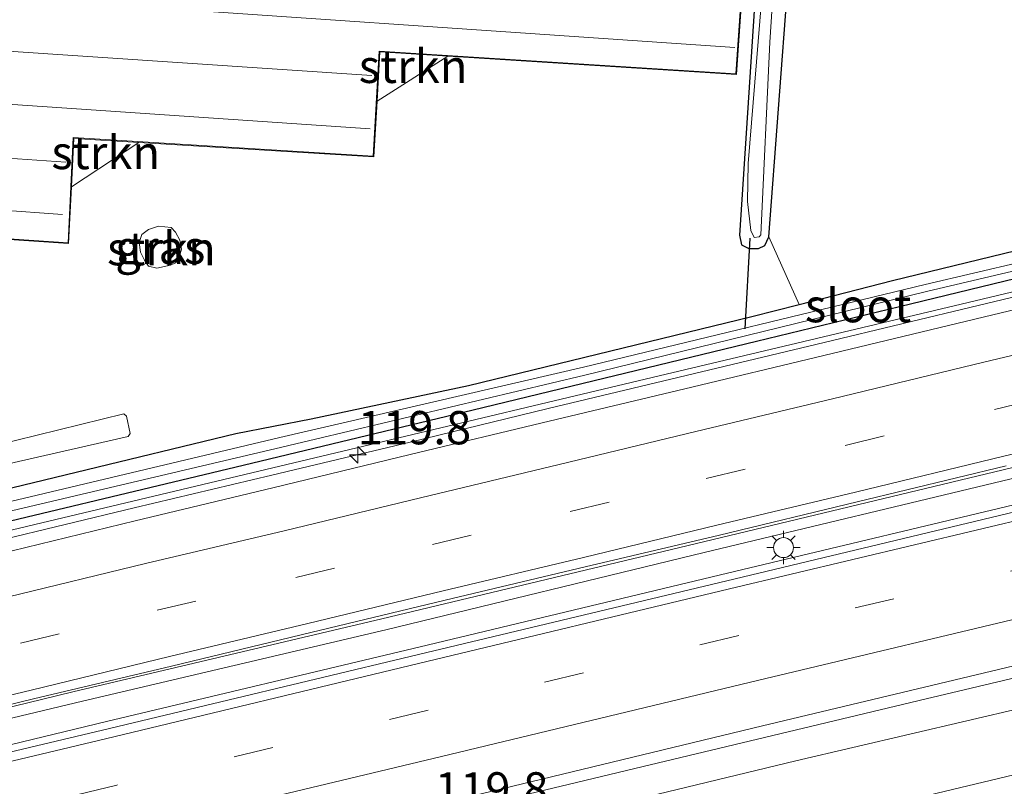
# Model space of a CAD drawing. Units: metres. Extents: x 130000 to 140000, y 409424 to 412500.
# Drawn here: x 136797 to 136871, y 411595 to 411652 of the extents above; entities that cross this region are included whole.
import ezdxf
from ezdxf.enums import TextEntityAlignment as Align

# ---------------------------------------------------------------- set-up
doc = ezdxf.new("R2010")
doc.units = ezdxf.units.M
doc.linetypes.add('VW-3-9_STREEP', pattern=[12, 3, -9])
doc.layers.get('0').update_dxf_attribs({"lineweight": 25})
for name, color, linetype, lineweight in [('B-ME-AM-KILOMETR-S-B1', 7, 'Continuous', 18), ('B-ME-BV-GELEIDECONSTRUCTIE-GELEIDERAIL-L-B1', 213, 'BV-GELEIDERAIL', 18), ('B-ME-GR-STRUIKEN-GV-B6', 93, 'Continuous', 18), ('B-ME-GW-KRUINLIJN-L-B1', 93, 'Continuous', 18), ('B-ME-GW-TEENLIJN-L-B1', 93, 'Continuous', 18), ('B-ME-IE-GRASLAND-GV-B6', 93, 'Continuous', 18), ('B-ME-IE-GRONDWERKLIJN-GROND_INGERICHT-GV-B6', 253, 'Continuous', 18), ('B-ME-IE-MEUBILAIR_WEGMEUBILAIR-LICHTMAST-S-B1', 8, 'Continuous', 18), ('B-ME-KG-KADASTRAAL-DAKRAND-L-B1', 13, 'Continuous', 18), ('B-ME-KG-KADASTRAAL-NOKLIJN-L-B1', 13, 'Continuous', 18), ('B-ME-OG-WATER-GV-B6', 153, 'Continuous', 18), ('B-ME-VH-VERH_SOORT-BETON-OVERIG-GV-B6', 8, 'IE-TERREINAFSCHEIDING-NATUURLIJK-HOUTWAL', 18), ('B-ME-VH-VERH_SOORT-BITUMEN-GV-B6', 8, 'IE-TERREINAFSCHEIDING-NATUURLIJK-HOUTWAL', 18), ('B-ME-VW-MARKERING-39STREEP-015-L-B1', 255, 'VW-3-9_STREEP', 18), ('B-ME-VW-MARKERING-STREEP-015-L-B1', 7, 'Continuous', 18)]:
    doc.layers.add(name, color=color, linetype=linetype, lineweight=lineweight)
doc.layers.add('B-ME-GW-INSTEEKWATERGANG-L-B1', color=10, linetype='Continuous')
doc.layers.add('B-ME-KW-DUIKER-L-B1', color=10, linetype='Continuous')
doc.styles.add('NLCS-ISO', font='NLCS-ISO.TTF')
doc.linetypes.add('BV-GELEIDERAIL', pattern='A,10,-3,[108,NLCS.SHX,S=1,R=0,X=0,Y=0],-3', length=16)
doc.linetypes.add('IE-TERREINAFSCHEIDING-NATUURLIJK-HOUTWAL', pattern='A,7,-1.5,[67,NLCS.SHX,S=0.75,R=45,X=0,Y=0],-1.5,7,-1.5,[70,NLCS.SHX,S=0.75,R=0,X=0,Y=0],-1.5', length=20)

# ---------------------------------------------------------------- blocks, each defined once
blk = doc.blocks.new('hecto')
for p, q in [((0, 0.625), (-0.625, 0)), ((0, -0.625), (0, 0.625)), ((-0.625, 0), (0.625, 0)), ((0.625, 0), (0, -0.625))]:
    blk.add_line(p, q)
blk = doc.blocks.new('lantaarnpaal')
for p, q in [((-0.884, 0.884), (-0.53, 0.53)), ((0, 0.75), (0, 1.25)), ((0.53, 0.53), (0.884, 0.884)), ((-0.75, 0), (-1.25, 0)), ((0.75, 0), (1.25, 0)), ((-0.53, -0.53), (-0.884, -0.884)), ((0.53, -0.53), (0.884, -0.884)), ((0, -0.75), (0, -1.25))]:
    blk.add_line(p, q)
blk.add_circle((0, 0), 0.75)

msp = doc.modelspace()

# ---------------------------------------------------------------- linework, layer by layer
at = {"layer": 'B-ME-BV-GELEIDECONSTRUCTIE-GELEIDERAIL-L-B1'}
for points in [[(136728.545, 411583.645, 3.295), (136755.213, 411590.084, 3.269), (136778.507, 411595.689, 3.262), (136801.776, 411601.227, 3.263), (136824.545, 411606.604, 3.237), (136848.446, 411612.389, 3.232), (136871.414, 411617.899, 3.241), (136894.811, 411623.547, 3.239), (136918.11, 411629.189, 3.218), (136940.852, 411634.585, 3.255), (136964.032, 411640.145, 3.275), (136987.606, 411645.762, 3.277), (137010.835, 411651.318, 3.246), (137033.959, 411656.843, 3.251), (137057.432, 411662.479, 3.307), (137079.263, 411667.674, 3.277)], [(137079.417, 411665.684, 3.53), (137060.721, 411661.234, 3.552), (137037.045, 411655.562, 3.522), (137014.04, 411650.058, 3.513), (136990.646, 411644.46, 3.522), (136967.177, 411638.874, 3.518), (136943.784, 411633.203, 3.514), (136920.372, 411627.639, 3.511), (136897.129, 411622.093, 3.491), (136873.904, 411616.513, 3.525), (136850.217, 411610.839, 3.503), (136827.119, 411605.306, 3.514), (136803.566, 411599.704, 3.474), (136780.488, 411594.126, 3.507), (136757.077, 411588.562, 3.461), (136728.923, 411581.809, 3.522)], [(136646.1983, 411548.7097, 3.3326), (136666.891, 411553.6887, 3.3114), (136686.3436, 411558.2912, 3.2791), (136705.7482, 411563.0238, 3.3057), (136726.4367, 411568.1883, 3.2955), (136731.4767, 411569.4094, 3.294), (136745.8686, 411572.8963, 3.2899), (136766.6656, 411577.8396, 3.2862), (136786.0949, 411582.5013, 3.2818), (136805.5601, 411587.1432, 3.2796), (136824.9775, 411591.797, 3.2802), (136844.3969, 411596.4477, 3.2961), (136865.1397, 411601.4204, 3.2818), (136884.546, 411606.0196, 3.2875), (136904.0227, 411610.6658, 3.2888), (136922.236, 411615.0915, 3.3109), (136923.4297, 411615.3816, 3.3124), (136944.1828, 411620.3223, 3.2914), (136963.6403, 411625.017, 3.3075), (136983.0577, 411629.6559, 3.3009), (137003.7587, 411634.6043, 3.3026)], [(136879.499, 411633.439, 3.137), (136869.125, 411630.964, 3.132), (136857.478, 411628.167, 3.14), (136847.109, 411625.686, 3.145), (136836.734, 411623.199, 3.152), (136826.389, 411620.688, 3.162), (136815.996, 411618.21, 3.165), (136805.641, 411615.741, 3.154), (136795.255, 411613.257, 3.152), (136784.895, 411610.778, 3.153), (136773.245, 411607.938, 3.161), (136762.876, 411605.429, 3.161), (136752.508, 411602.95, 3.166), (136742.133, 411600.49, 3.155), (136730.47, 411597.698, 3.161), (136720.113, 411595.228, 3.151)]]:
    msp.add_polyline3d(points, dxfattribs=at)
at = {"layer": 'B-ME-GR-STRUIKEN-GV-B6'}
for points in [[(136829.204, 411649.653, 1.608), (136823.889, 411646.279, 1.608), (136824.092, 411649.978, 1.608), (136829.204, 411649.653, 1.608)], [(136805.996, 411643.181, 1.608), (136800.945, 411639.842, 1.608), (136801.127, 411643.482, 1.608), (136805.996, 411643.181, 1.608)], [(136808.391, 411633.957, 1.691), (136807.341, 411633.741, 1.691), (136806.728, 411633.888, 1.691), (136806.436, 411634.336, 1.691), (136806.116, 411634.943, 1.691), (136806.019, 411635.654, 1.691), (136806.223, 411636.255, 1.691), (136806.72, 411636.642, 1.691), (136807.488, 411636.881, 1.691), (136808.425, 411636.793, 1.691), (136808.745, 411636.444, 1.691), (136809.087, 411635.849, 1.691), (136809.202, 411635.157, 1.691), (136809.044, 411634.638, 1.691), (136808.762, 411634.129, 1.691), (136808.391, 411633.957, 1.691)], [(136805.199, 411621.107, 1.669), (136770.161, 411613.116, 1.672), (136769.815, 411613.399, 1.669), (136769.781, 411615.26, 1.651), (136770.065, 411615.458, 1.639), (136775.98, 411616.603, 1.663), (136776.457, 411616.479, 1.677), (136777.002, 411615.482, 1.681), (136777.253, 411615.379, 1.648), (136784.335, 411616.94, 1.655), (136784.494, 411617.09, 1.653), (136784.855, 411617.683, 1.64), (136785.328, 411618, 1.632), (136804.882, 411622.8, 1.622), (136805.075, 411622.637, 1.625), (136805.358, 411621.34, 1.669), (136805.199, 411621.107, 1.669)]]:
    msp.add_polyline3d(points, dxfattribs=at)
at = {"layer": 'B-ME-GW-INSTEEKWATERGANG-L-B1'}
for points in [[(136854.922, 411696.013, 1.564), (136854.037, 411681.796, 1.563), (136852.559, 411658.427, 1.544), (136851.111, 411636.206, 1.567), (136851.252, 411635.482, 1.564), (136851.813, 411635.225, 1.534), (136852.54, 411635.218, 1.525), (136853.004, 411635.436, 1.494), (136853.318, 411636.093, 1.492), (136855.487, 411664.928, 1.624), (136857.928, 411696.735, 1.622)], [(137078.139, 411682.256, 1.572), (137066.417, 411679.557, 1.577), (137037.112, 411672.648, 1.51), (137031.338, 411671.151, 1.65), (137010.063, 411666.015, 1.623), (136997.038, 411662.848, 1.6), (136986.103, 411660.602, 1.443), (136978.026, 411658.424, 1.62), (136955.303, 411652.744, 1.68), (136937.751, 411648.761, 1.75), (136915.687, 411643.391, 1.627), (136897.364, 411639.075, 1.543), (136880.655, 411635.079, 1.623), (136863.113, 411630.839, 1.637), (136852.396, 411628.235, 1.523), (136831.116, 411623.092, 1.55), (136813.829, 411618.926, 1.74), (136789.961, 411613.227, 1.729), (136767.87, 411607.904, 1.786), (136746.209, 411602.645, 1.708), (136725.615, 411597.878, 1.607)], [(136813.294, 411621.325, 1.74), (136818.943, 411622.426, 1.61), (136830.765, 411624.934, 1.55), (136852.041, 411630.101, 1.523), (136855.582, 411631.01, 1.561), (136862.592, 411632.811, 1.637), (136880.188, 411637.097, 1.623), (136886.489, 411638.366, 1.597), (136890.287, 411639.223, 1.577), (136896.855, 411640.705, 1.543), (136905.453, 411642.738, 1.582)], [(136725.226, 411599.77, 1.607), (136745.674, 411604.836, 1.708), (136767.339, 411610.28, 1.786), (136789.274, 411615.513, 1.729), (136813.294, 411621.325, 1.74)]]:
    msp.add_polyline3d(points, dxfattribs=at)
at = {"layer": 'B-ME-GW-KRUINLIJN-L-B1'}
for points in [[(136725.814, 411596.908, 2.131), (136749.716, 411602.767, 2.281), (136773.997, 411608.72, 2.27), (136798.2, 411614.488, 2.244), (136822.373, 411620.248, 2.218), (136845.077, 411625.65, 2.229), (136867.744, 411631.044, 2.24), (136891.163, 411636.617, 2.26), (136914.511, 411642.174, 2.28), (136942.319, 411648.827, 2.271), (136970.037, 411655.458, 2.262), (136993.399, 411661.141, 2.225), (137016.758, 411666.824, 2.188)], [(137077.4492, 411650.6376, 2.4021), (137074.8897, 411648.4256, 3.2118), (137072.0828, 411646.2349, 4.1888), (137069.5509, 411644.2454, 5.1116), (137068.0147, 411643.6776, 5.1286), (137066.5721, 411643.194, 5.0419), (137066.0129, 411642.8878, 5.0746), (137065.4585, 411642.2783, 5.0611), (137048.4234, 411638.4567, 4.9023), (137030.9837, 411634.2526, 4.7701), (137013.4638, 411630.0598, 4.8612), (136995.7941, 411625.6345, 4.9021), (136977.762, 411621.3305, 4.9184), (136960.6945, 411617.2648, 4.9087), (136943.5898, 411612.9091, 4.9164), (136926.0065, 411608.6878, 4.963), (136908.6253, 411604.5073, 4.8335), (136890.8585, 411600.2556, 4.887), (136873.4993, 411596.1275, 4.8255), (136856.0062, 411591.9649, 4.8889), (136838.3617, 411587.6292, 4.923), (136821.0619, 411583.3618, 4.9104), (136801.9136, 411577.4624, 5.409)]]:
    msp.add_polyline3d(points, dxfattribs=at)
at = {"layer": 'B-ME-GW-TEENLIJN-L-B1'}
msp.add_polyline3d([(136801.9136, 411577.4624, 5.409), (136804.0217, 411579.2207, 4.8803), (136806.2253, 411581.0083, 4.351), (136808.4866, 411582.5193, 3.8258), (136810.9368, 411584.2751, 3.3378), (136813.0267, 411586.6448, 2.5439), (136813.9472, 411587.0298, 2.5262), (136820.8136, 411588.4862, 2.3855), (136837.521, 411592.4583, 2.4164), (136855.3431, 411596.7655, 2.444), (136872.4592, 411600.7607, 2.5053), (136889.7134, 411604.966, 2.4235), (136907.8147, 411609.3045, 2.5104), (136925.3277, 411613.569, 2.479), (136943.1043, 411617.7511, 2.465), (136959.7911, 411621.912, 2.5051), (136977.8418, 411626.1635, 2.4743), (136994.5418, 411630.252, 2.4616), (137012.7501, 411634.399, 2.5138), (137029.6853, 411638.2106, 2.4641), (137047.1893, 411642.3319, 2.3884), (137065.4342, 411646.6695, 2.4697), (137076.0242, 411650.0942, 2.4035), (137077.4492, 411650.6376, 2.4021)], dxfattribs=at)
at = {"layer": 'B-ME-IE-GRASLAND-GV-B6'}
for points in [[(136783.897, 411797.245, 1.608), (136772.966, 411637.465, 1.608), (136772.559, 411629.383, 1.622), (136777.693, 411629.014, 1.625), (136782.107, 411636.846, 1.608), (136800.731, 411635.586, 1.608), (136800.945, 411639.842, 1.608), (136805.996, 411643.181, 1.608), (136823.658, 411642.089, 1.608), (136823.889, 411646.279, 1.608), (136829.204, 411649.653, 1.608), (136850.882, 411648.275, 1.608), (136860.828, 411792.017, 1.608)], [(136854.922, 411696.013, 1.564), (136855.665, 411696.191, 0.615), (136854.522, 411682.1, 0.615), (136852.765, 411653.813, 0.615), (136851.748, 411641.598, 0.615), (136851.699, 411638.735, 0.615), (136851.97, 411636.556, 0.615), (136852.22, 411636.047, 0.615), (136852.579, 411636.098, 0.615), (136852.712, 411636.249, 0.615), (136853.382, 411650.691, 0.615), (136854.591, 411669.127, 0.615), (136856.78, 411696.459, 0.615), (136857.928, 411696.735, 1.622), (136855.487, 411664.928, 1.624), (136853.318, 411636.093, 1.492), (136853.004, 411635.436, 1.494), (136852.54, 411635.218, 1.525), (136851.813, 411635.225, 1.534), (136851.252, 411635.482, 1.564), (136851.111, 411636.206, 1.567), (136852.559, 411658.427, 1.544), (136854.037, 411681.796, 1.563), (136854.922, 411696.013, 1.564)], [(136852.559, 411658.427, 1.544), (136851.111, 411636.206, 1.567), (136851.252, 411635.482, 1.564), (136851.813, 411635.225, 1.534), (136852.54, 411635.218, 1.525), (136853.004, 411635.436, 1.494), (136853.318, 411636.093, 1.492), (136855.582, 411631.01, 1.561), (136852.041, 411630.101, 1.523), (136830.765, 411624.934, 1.55), (136818.943, 411622.426, 1.61), (136813.294, 411621.325, 1.74), (136789.274, 411615.513, 1.729), (136767.339, 411610.28, 1.786), (136768.576, 411619.444, 1.652), (136768.755, 411618.984, 1.652), (136769.285, 411618.771, 1.654), (136770.492, 411618.96, 1.653), (136770.845, 411619.33, 1.655), (136771.688, 411637.672, 1.607), (136772.913, 411656.574, 1.582)], [(136886.836, 411637.608, 0.983), (136865.042, 411632.505, 0.983), (136839.387, 411626.31, 0.983), (136816.581, 411621.041, 0.983), (136793.291, 411615.506, 0.983), (136769.745, 411609.86, 0.983), (136746.505, 411604.293, 0.983), (136725.353, 411599.151, 0.983), (136725.226, 411599.77, 1.607), (136745.674, 411604.836, 1.708), (136767.339, 411610.28, 1.786), (136789.274, 411615.513, 1.729), (136813.294, 411621.325, 1.74), (136818.943, 411622.426, 1.61), (136830.765, 411624.934, 1.55), (136852.041, 411630.101, 1.523), (136855.582, 411631.01, 1.561), (136862.592, 411632.811, 1.637), (136880.188, 411637.097, 1.623)], [(136880.655, 411635.079, 1.623), (136863.113, 411630.839, 1.637), (136852.396, 411628.235, 1.523), (136831.116, 411623.092, 1.55), (136813.829, 411618.926, 1.74), (136789.961, 411613.227, 1.729), (136767.87, 411607.904, 1.786), (136746.209, 411602.645, 1.708), (136725.615, 411597.878, 1.607), (136725.524, 411598.319, 0.983), (136746.569, 411603.559, 0.983), (136769.923, 411609.036, 0.983), (136793.442, 411614.833, 0.983), (136816.75, 411620.293, 0.983), (136839.5, 411625.712, 0.983), (136865.144, 411631.995, 0.983), (136886.964, 411637.119, 0.983)], [(136891.163, 411636.617, 2.26), (136867.744, 411631.044, 2.24), (136845.077, 411625.65, 2.229), (136822.373, 411620.248, 2.218), (136798.2, 411614.488, 2.244), (136773.997, 411608.72, 2.27), (136749.716, 411602.767, 2.281), (136725.814, 411596.908, 2.131), (136725.615, 411597.878, 1.607), (136746.209, 411602.645, 1.708), (136767.87, 411607.904, 1.786), (136789.961, 411613.227, 1.729), (136813.829, 411618.926, 1.74), (136831.116, 411623.092, 1.55), (136852.396, 411628.235, 1.523), (136863.113, 411630.839, 1.637), (136880.655, 411635.079, 1.623)], [(136879.089, 411632.389, 2.452), (136868.773, 411629.907, 2.455), (136857.438, 411627.173, 2.46), (136847, 411624.672, 2.461), (136836.808, 411622.264, 2.469), (136826.386, 411619.741, 2.475), (136816.068, 411617.245, 2.473), (136805.738, 411614.769, 2.474), (136795.435, 411612.278, 2.474), (136785.097, 411609.807, 2.471), (136773.886, 411607.127, 2.478), (136762.481, 411604.372, 2.481), (136752.186, 411601.919, 2.477), (136741.635, 411599.349, 2.479), (136730.647, 411596.748, 2.471), (136726.073, 411595.652, 2.276), (136725.814, 411596.908, 2.131), (136749.716, 411602.767, 2.281), (136773.997, 411608.72, 2.27), (136798.2, 411614.488, 2.244), (136822.373, 411620.248, 2.218), (136845.077, 411625.65, 2.229), (136867.744, 411631.044, 2.24), (136891.163, 411636.617, 2.26)], [(136807.341, 411633.741, 1.691), (136808.391, 411633.957, 1.691), (136808.762, 411634.129, 1.691), (136809.044, 411634.638, 1.691), (136809.202, 411635.157, 1.691), (136809.087, 411635.849, 1.691), (136808.745, 411636.444, 1.691), (136808.425, 411636.793, 1.691), (136807.488, 411636.881, 1.691), (136806.72, 411636.642, 1.691), (136806.223, 411636.255, 1.691), (136806.019, 411635.654, 1.691), (136806.116, 411634.943, 1.691), (136806.436, 411634.336, 1.691), (136806.728, 411633.888, 1.691), (136807.341, 411633.741, 1.691)], [(136873.665, 411615.899, 2.715), (136850.152, 411610.28, 2.732), (136827.004, 411604.751, 2.75), (136803.799, 411599.199, 2.719), (136780.268, 411593.614, 2.718), (136756.527, 411587.894, 2.723), (136729.028, 411581.299, 2.733), (136728.394, 411584.381, 2.53), (136754.545, 411590.701, 2.55), (136777.763, 411596.255, 2.585), (136801.056, 411601.933, 2.522), (136824.26, 411607.424, 2.539), (136847.785, 411613.045, 2.509), (136870.914, 411618.608, 2.536), (136894.652, 411624.34, 2.539)], [(136804.882, 411622.8, 1.622), (136785.328, 411618, 1.632), (136784.855, 411617.683, 1.64), (136784.494, 411617.09, 1.653), (136784.335, 411616.94, 1.655), (136777.253, 411615.379, 1.648), (136777.002, 411615.482, 1.681), (136776.457, 411616.479, 1.677), (136775.98, 411616.603, 1.663), (136770.065, 411615.458, 1.639), (136769.781, 411615.26, 1.651), (136769.815, 411613.399, 1.669), (136770.161, 411613.116, 1.672), (136805.199, 411621.107, 1.669), (136805.358, 411621.34, 1.669), (136805.075, 411622.637, 1.625), (136804.882, 411622.8, 1.622)], [(136782.61, 411582.502, 2.563), (136806.31, 411588.178, 2.581), (136829.535, 411593.758, 2.579), (136852.836, 411599.389, 2.569), (136876.113, 411604.953, 2.54)], [(136872.4592, 411600.7607, 2.5053), (136855.3431, 411596.7655, 2.444), (136837.521, 411592.4583, 2.4164), (136820.8136, 411588.4862, 2.3855), (136813.9472, 411587.0298, 2.5262), (136813.0267, 411586.6448, 2.5439), (136810.9368, 411584.2751, 3.3378), (136808.4866, 411582.5193, 3.8258), (136806.2253, 411581.0083, 4.351), (136804.0217, 411579.2207, 4.8803), (136801.9136, 411577.4624, 5.409), (136821.0619, 411583.3618, 4.9104), (136838.3617, 411587.6292, 4.923), (136856.0062, 411591.9649, 4.8889), (136873.4993, 411596.1275, 4.8255)], [(136873.4993, 411596.1275, 4.8255), (136856.0062, 411591.9649, 4.8889), (136838.3617, 411587.6292, 4.923), (136821.0619, 411583.3618, 4.9104), (136801.9136, 411577.4624, 5.409), (136804.0217, 411579.2207, 4.8803), (136806.2253, 411581.0083, 4.351), (136808.4866, 411582.5193, 3.8258), (136810.9368, 411584.2751, 3.3378), (136813.0267, 411586.6448, 2.5439), (136813.9472, 411587.0298, 2.5262), (136820.8136, 411588.4862, 2.3855), (136837.521, 411592.4583, 2.4164), (136855.3431, 411596.7655, 2.444), (136872.4592, 411600.7607, 2.5053)]]:
    msp.add_polyline3d(points, dxfattribs=at)
at = {"layer": 'B-ME-IE-GRONDWERKLIJN-GROND_INGERICHT-GV-B6'}
msp.add_polyline3d([(136857.928, 411696.735, 1.622), (136897.489, 411706.273, 1.442), (136896.819, 411696.593, 1.485), (136896.421, 411690.718, 1.46), (136895.148, 411670.401, 1.433), (136894.189, 411654.557, 1.35), (136893.462, 411644.393, 1.397), (136892.236, 411641.161, 1.56), (136891.43, 411640.072, 1.552), (136890.287, 411639.223, 1.577), (136886.489, 411638.366, 1.597), (136880.188, 411637.097, 1.623), (136862.592, 411632.811, 1.637), (136855.582, 411631.01, 1.561), (136853.318, 411636.093, 1.492), (136855.487, 411664.928, 1.624), (136857.928, 411696.735, 1.622)], dxfattribs=at)
at = {"layer": 'B-ME-KG-KADASTRAAL-DAKRAND-L-B1'}
msp.add_polyline3d([(136794.108, 411896.997, 5.174), (136794.102, 411896.897, 4.61), (136790.665, 411897.087, 4.567), (136790.483, 411893.641, 4.567), (136790.476, 411893.542, 5.763), (136783.954, 411797.341, 5.763), (136783.947, 411797.241, 6.659), (136773.02, 411637.511, 6.61), (136800.684, 411635.639, 6.3), (136801.08, 411643.535, 6.291), (136823.611, 411642.142, 6.285), (136824.045, 411650.031, 6.2), (136850.836, 411648.328, 6.081), (136860.778, 411792.02, 6.521), (136860.785, 411792.12, 5.603), (136867.343, 411888.253, 5.561), (136848.045, 411889.581, 5.612), (136848.053, 411889.68, 4.412), (136849.148, 411902.994, 4.351), (136819.076, 411905.014, 4.356), (136818.977, 411905.024, 5.195), (136819.007, 411905.47, 5.195), (136794.782, 411907.275, 5.174), (136794.108, 411896.997, 5.174)], dxfattribs=at)
at = {"layer": 'B-ME-KG-KADASTRAAL-NOKLIJN-L-B1'}
for p, q in [((136774.64, 411655.525, 7.348), (136850.77, 411650.302, 7.319)), ((136823.492, 411648.189, 7.304), (136774.386, 411651.475, 7.358)), ((136774.199, 411647.535, 7.359), (136823.362, 411644.198, 7.335)), ((136800.513, 411641.702, 7.361), (136774.022, 411643.536, 7.36)), ((136773.702, 411639.585, 7.411), (136800.274, 411637.778, 7.365))]:
    msp.add_line(p, q, dxfattribs=at)
at = {"layer": 'B-ME-KW-DUIKER-L-B1'}
msp.add_line((136851.54, 411629.187, 0.943), (136851.917, 411635.983, 0.943), dxfattribs=at)
at = {"layer": 'B-ME-OG-WATER-GV-B6'}
for points in [[(136852.579, 411636.098, 0.615), (136852.22, 411636.047, 0.615), (136851.97, 411636.556, 0.615), (136851.699, 411638.735, 0.615), (136851.748, 411641.598, 0.615), (136852.765, 411653.813, 0.615), (136854.522, 411682.1, 0.615), (136855.665, 411696.191, 0.615), (136856.78, 411696.459, 0.615), (136854.591, 411669.127, 0.615), (136853.382, 411650.691, 0.615), (136852.712, 411636.249, 0.615), (136852.579, 411636.098, 0.615)], [(136886.964, 411637.119, 0.983), (136865.144, 411631.995, 0.983), (136839.5, 411625.712, 0.983), (136816.75, 411620.293, 0.983), (136793.442, 411614.833, 0.983), (136769.923, 411609.036, 0.983), (136746.569, 411603.559, 0.983), (136725.524, 411598.319, 0.983), (136725.353, 411599.151, 0.983), (136746.505, 411604.293, 0.983), (136769.745, 411609.86, 0.983), (136793.291, 411615.506, 0.983), (136816.581, 411621.041, 0.983), (136839.387, 411626.31, 0.983), (136865.042, 411632.505, 0.983), (136886.836, 411637.608, 0.983)]]:
    msp.add_polyline3d(points, dxfattribs=at)
at = {"layer": 'B-ME-VH-VERH_SOORT-BETON-OVERIG-GV-B6'}
msp.add_polyline3d([(136894.652, 411624.34, 2.539), (136870.914, 411618.608, 2.536), (136847.785, 411613.045, 2.509), (136824.26, 411607.424, 2.539), (136801.056, 411601.933, 2.522), (136777.763, 411596.255, 2.585), (136754.545, 411590.701, 2.55), (136728.394, 411584.381, 2.53), (136728.338, 411584.652, 2.504), (136733.339, 411585.824, 2.7), (136744.136, 411588.454, 2.705), (136754.928, 411591.011, 2.702), (136764.914, 411593.439, 2.699), (136776.474, 411596.201, 2.705), (136787.292, 411598.794, 2.709), (136798.095, 411601.415, 2.713), (136808.443, 411603.86, 2.712), (136818.916, 411606.384, 2.713), (136829.006, 411608.821, 2.715), (136839.515, 411611.31, 2.698), (136849.612, 411613.7, 2.701), (136859.951, 411616.2, 2.696), (136871.136, 411618.892, 2.691)], dxfattribs=at)
at = {"layer": 'B-ME-VH-VERH_SOORT-BITUMEN-GV-B6'}
for points in [[(136726.073, 411595.652, 2.276), (136730.647, 411596.748, 2.471), (136741.635, 411599.349, 2.479), (136752.186, 411601.919, 2.477), (136762.481, 411604.372, 2.481), (136773.886, 411607.127, 2.478), (136785.097, 411609.807, 2.471), (136795.435, 411612.278, 2.474), (136805.738, 411614.769, 2.474), (136816.068, 411617.245, 2.473), (136826.386, 411619.741, 2.475), (136836.808, 411622.264, 2.469), (136847, 411624.672, 2.461), (136857.438, 411627.173, 2.46), (136868.773, 411629.907, 2.455), (136879.089, 411632.389, 2.452)], [(136871.136, 411618.892, 2.691), (136859.951, 411616.2, 2.696), (136849.612, 411613.7, 2.701), (136839.515, 411611.31, 2.698), (136829.006, 411608.821, 2.715), (136818.916, 411606.384, 2.713), (136808.443, 411603.86, 2.712), (136798.095, 411601.415, 2.713), (136787.292, 411598.794, 2.709), (136776.474, 411596.201, 2.705), (136764.914, 411593.439, 2.699), (136754.928, 411591.011, 2.702), (136744.136, 411588.454, 2.705), (136733.339, 411585.824, 2.7), (136728.338, 411584.652, 2.504), (136728.316, 411584.756, 2.494), (136727.556, 411588.452, 2.428)], [(136876.113, 411604.953, 2.54), (136852.836, 411599.389, 2.569), (136829.535, 411593.758, 2.579), (136806.31, 411588.178, 2.581), (136782.61, 411582.502, 2.563), (136759.486, 411577.051, 2.573), (136736.819, 411571.704, 2.573), (136731.276, 411570.384, 2.527), (136730.625, 411573.541, 2.674), (136729.91, 411577.017, 2.66), (136729.175, 411580.589, 2.757), (136729.028, 411581.299, 2.733), (136756.527, 411587.894, 2.723), (136780.268, 411593.614, 2.718), (136803.799, 411599.199, 2.719), (136827.004, 411604.751, 2.75), (136850.152, 411610.28, 2.732), (136873.665, 411615.899, 2.715)]]:
    msp.add_polyline3d(points, dxfattribs=at)
at = {"layer": 'B-ME-VW-MARKERING-39STREEP-015-L-B1'}
for points in [[(137079.789, 411660.857, 2.8), (137061.457, 411656.424, 2.766), (137038.116, 411650.873, 2.737), (137014.739, 411645.315, 2.751), (136991.322, 411639.714, 2.737), (136967.982, 411634.089, 2.749), (136944.517, 411628.479, 2.724), (136921.155, 411622.911, 2.726), (136897.773, 411617.316, 2.731), (136874.383, 411611.694, 2.757), (136851.051, 411606.169, 2.759), (136827.733, 411600.56, 2.74), (136804.355, 411594.941, 2.74), (136780.936, 411589.351, 2.727), (136757.639, 411583.759, 2.736), (136729.91, 411577.017, 2.66)], [(136645.793, 411569.291, 2.63), (136657.756, 411572.12, 2.621), (136672.172, 411575.669, 2.623), (136683.835, 411578.404, 2.621), (136697.344, 411581.685, 2.623), (136710.176, 411584.713, 2.614), (136721.73, 411587.527, 2.617), (136732.363, 411590.034, 2.624), (136743.333, 411592.693, 2.626), (136753.847, 411595.202, 2.624), (136764.054, 411597.655, 2.616), (136775.504, 411600.373, 2.618), (136786.511, 411603.051, 2.622), (136797.105, 411605.582, 2.619), (136807.37, 411608.061, 2.618), (136817.781, 411610.533, 2.609), (136828.043, 411612.996, 2.609), (136838.395, 411615.477, 2.612), (136848.612, 411617.947, 2.605), (136859.048, 411620.441, 2.602), (136870.271, 411623.14, 2.602), (136880.738, 411625.64, 2.599)]]:
    msp.add_polyline3d(points, dxfattribs=at)
at = {"layer": 'B-ME-VW-MARKERING-STREEP-015-L-B1'}
for points in [[(137079.517, 411664.393, 2.789), (137060.536, 411659.908, 2.789), (137037.496, 411654.397, 2.774), (137013.979, 411648.803, 2.792), (136990.543, 411643.161, 2.779), (136967.106, 411637.531, 2.753), (136943.813, 411631.988, 2.741), (136920.451, 411626.421, 2.734), (136896.996, 411620.825, 2.756), (136873.525, 411615.177, 2.714), (136850.361, 411609.669, 2.713), (136827.007, 411604.054, 2.717), (136803.499, 411598.412, 2.729), (136780.466, 411592.927, 2.731), (136757.039, 411587.311, 2.739), (136729.175, 411580.589, 2.757)], [(136730.625, 411573.541, 2.674), (136758.861, 411580.353, 2.684), (136781.795, 411585.845, 2.69), (136805.187, 411591.454, 2.697), (136828.723, 411597.077, 2.707), (136851.936, 411602.655, 2.646), (136875.449, 411608.273, 2.638), (136898.773, 411613.846, 2.67), (136922.449, 411619.518, 2.665), (136945.422, 411624.992, 2.681), (136968.815, 411630.59, 2.732), (136992.243, 411636.206, 2.705), (137015.514, 411641.732, 2.729), (137039.004, 411647.408, 2.737), (137062.284, 411652.961, 2.708), (137080.072, 411657.187, 2.712)], [(136879.769, 411629.131, 2.535), (136869.467, 411626.683, 2.534), (136858.105, 411623.935, 2.538), (136847.824, 411621.48, 2.537), (136837.564, 411618.992, 2.55), (136827.149, 411616.513, 2.556), (136816.912, 411614.032, 2.554), (136806.504, 411611.569, 2.555), (136796.201, 411609.073, 2.553), (136785.795, 411606.578, 2.555), (136774.576, 411603.856, 2.547), (136763.213, 411601.166, 2.551), (136752.97, 411598.708, 2.552), (136742.588, 411596.235, 2.551), (136731.374, 411593.532, 2.545), (136720.882, 411591.025, 2.539), (136709.043, 411588.165, 2.54), (136696.208, 411585.09, 2.539), (136682.753, 411581.864, 2.54), (136671.229, 411579.145, 2.538), (136656.661, 411575.606, 2.543), (136644.834, 411572.802, 2.549)], [(136646.993, 411565.843, 2.692), (136658.735, 411568.651, 2.686), (136673.063, 411572.14, 2.692), (136684.778, 411574.905, 2.689), (136698.319, 411578.223, 2.682), (136711.158, 411581.224, 2.674), (136722.616, 411584.024, 2.693), (136733.206, 411586.525, 2.695), (136743.991, 411589.153, 2.698), (136754.786, 411591.726, 2.696), (136764.801, 411594.13, 2.696), (136776.337, 411596.899, 2.701), (136787.097, 411599.485, 2.705), (136797.918, 411602.077, 2.706), (136808.307, 411604.591, 2.703), (136818.695, 411607.061, 2.705), (136828.853, 411609.519, 2.704), (136839.4, 411612.015, 2.694), (136849.412, 411614.441, 2.69), (136859.811, 411616.92, 2.69), (136870.971, 411619.622, 2.685), (136881.477, 411622.126, 2.689)]]:
    msp.add_polyline3d(points, dxfattribs=at)

# ---------------------------------------------------------------- block references
at = {"layer": 'B-ME-AM-KILOMETR-S-B1', "rotation": 90}
msp.add_blockref('hecto', (136822.441, 411619.737, 3.641), dxfattribs=at)
at = {"layer": 'B-ME-IE-MEUBILAIR_WEGMEUBILAIR-LICHTMAST-S-B1', "rotation": 90}
msp.add_blockref('lantaarnpaal', (136854.416, 411612.764, 2.58), dxfattribs=at)

# ---------------------------------------------------------------- texts
at = {"layer": 'B-ME-AM-KILOMETR-S-B1', "ltscale": 0.2, "style": 'NLCS-ISO'}
for p in [(136822.441, 411619.737, 3.641), (136828.231, 411592.622, 2.557)]:
    msp.add_text('119.8', height=2.5, dxfattribs=at).set_placement(p, align=Align.BOTTOM_LEFT)
at = {"layer": 'B-ME-GR-STRUIKEN-GV-B6', "ltscale": 0.2, "style": 'NLCS-ISO'}
for p in [(136826.5972, 411648.8908), (136803.516, 411642.4215), (136807.6949, 411635.204)]:
    msp.add_text('strkn', height=2.5, dxfattribs=at).set_placement(p, align=Align.MIDDLE_CENTER)
at = {"layer": 'B-ME-IE-GRASLAND-GV-B6', "ltscale": 0.2, "style": 'NLCS-ISO'}
msp.add_text('gras', height=2.5, dxfattribs=at).set_placement((136807.6105, 411635.311), align=Align.MIDDLE_CENTER)
at = {"layer": 'B-ME-OG-WATER-GV-B6', "ltscale": 0.2, "style": 'NLCS-ISO'}
msp.add_text('sloot', height=2.5, dxfattribs=at).set_placement((136860.0178, 411630.9267), align=Align.MIDDLE_CENTER)

doc.saveas('drawing.dxf')
